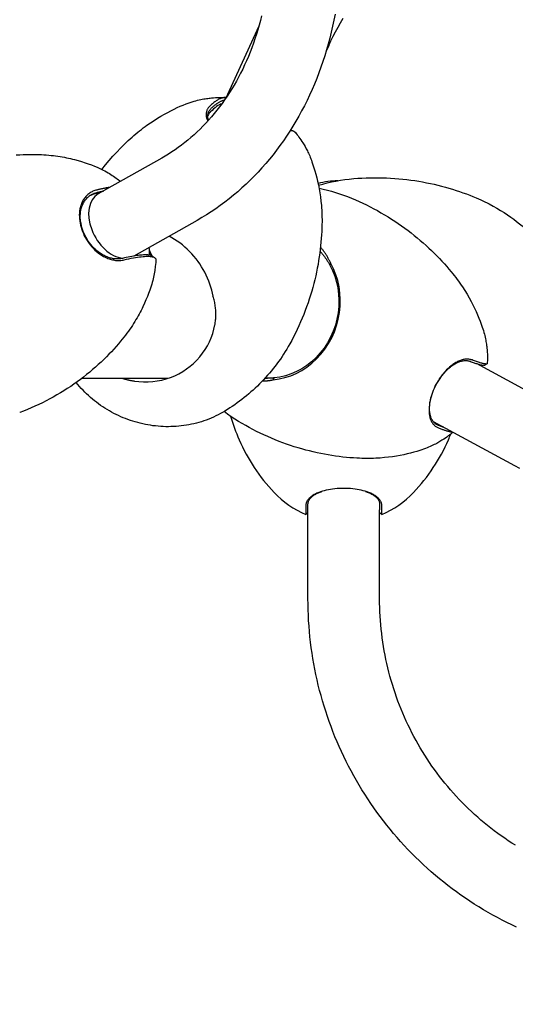
# Model space of a CAD drawing. Units: millimetres. Extents: x -4730 to 4638, y -3777 to 3039.
# Drawn here: x 2584 to 2818, y -290 to 173 of the extents above; entities that cross this region are included whole.
import ezdxf

# ---------------------------------------------------------------- set-up
doc = ezdxf.new("R2010")
doc.units = ezdxf.units.MM
doc.header["$LTSCALE"] = 125
doc.layers.add('SW_Toestellen', color=2, linetype='Continuous')

msp = doc.modelspace()

# ---------------------------------------------------------------- linework, layer by layer
at = {"layer": 'SW_Toestellen'}
for p, q in [((2696.94, 169.92), (2681.19, 135.75)), ((2729.8, 160.72), (2728.61, 158.13)), ((2651.25, 107.85), (2621.31, 90.94)), ((2667.82, 78.5), (2638.14, 61.74)), ((2646.92, 61.66), (2647.88, 60.98)), ((2730.31, 57.43), (2730.72, 58.3)), ((2674.99, 43.06), (2675.41, 42.84)), ((2833.45, -7.32), (2799.31, 11.15)), ((2804.26, 11.02), (2803.23, 10.41)), ((2613.68, 4.25), (2654.16, 4.25)), ((2699.78, 4.25), (2700.96, 4.25)), ((2703.46, 4.25), (2704.03, 4.25)), ((2704.11, 4.41), (2703.65, 3.52)), ((2817.41, -36.96), (2779.03, -16.19)), ((2719.02, -55.47), (2719.02, -59.78)), ((2720.03, -57.66), (2720.03, -54.88)), ((2753.73, -54.88), (2753.73, -57.66)), ((2754.74, -59.78), (2754.74, -55.47)), ((2720.03, -59.12), (2719.02, -59.78)), ((2720.03, -99.51), (2720.03, -57.66)), ((2753.73, -99.51), (2753.73, -57.66)), ((2754.74, -59.78), (2753.73, -59.12))]:
    msp.add_line(p, q, dxfattribs=at)
at = {"layer": 'SW_Toestellen', "flags": 128}
for points in [[(2698.19, 174.8), (2697.64, 172.57), (2697.06, 170.37), (2696.44, 168.19), (2695.78, 166.04), (2695.09, 163.9), (2694.37, 161.8), (2693.6, 159.71), (2692.81, 157.65), (2691.98, 155.62), (2691.12, 153.62), (2690.22, 151.64), (2689.3, 149.69), (2688.34, 147.77), (2687.35, 145.88), (2686.33, 144.02), (2685.28, 142.19), (2684.2, 140.39), (2683.09, 138.63), (2681.96, 136.89), (2680.8, 135.19), (2679.61, 133.52), (2678.39, 131.89), (2677.15, 130.29), (2675.89, 128.73), (2674.6, 127.2), (2673.29, 125.71), (2671.95, 124.25), (2670.59, 122.83), (2669.22, 121.45), (2667.82, 120.1), (2666.4, 118.8), (2664.96, 117.53), (2663.5, 116.29), (2662.03, 115.1), (2660.53, 113.95), (2659.02, 112.83), (2657.5, 111.76), (2655.96, 110.72), (2654.4, 109.72), (2652.83, 108.76), (2651.25, 107.85)], [(2732.77, 175.58), (2732.22, 172.72), (2731.63, 169.87), (2730.99, 167.04), (2730.29, 164.23), (2729.56, 161.44), (2728.77, 158.68), (2727.93, 155.94), (2727.05, 153.22), (2726.12, 150.52), (2725.15, 147.85), (2724.13, 145.21), (2723.06, 142.6), (2721.95, 140.01), (2720.79, 137.45), (2719.59, 134.93), (2718.34, 132.43), (2717.05, 129.97), (2715.72, 127.54), (2714.35, 125.14), (2712.93, 122.77), (2711.47, 120.45), (2709.97, 118.15), (2708.43, 115.9), (2706.85, 113.68), (2705.23, 111.5), (2703.57, 109.37), (2701.87, 107.27), (2700.13, 105.21), (2698.36, 103.19), (2696.55, 101.22), (2694.71, 99.29), (2692.83, 97.41), (2690.91, 95.56), (2688.97, 93.77), (2686.99, 92.02), (2684.97, 90.32), (2682.93, 88.67), (2680.86, 87.07), (2678.75, 85.51), (2676.62, 84.01), (2674.46, 82.55), (2672.27, 81.15), (2670.06, 79.8), (2667.82, 78.5)], [(2729.8, 160.72), (2730.84, 162.92), (2731.92, 165.1), (2733.03, 167.26), (2734.19, 169.39), (2735.39, 171.5), (2736.62, 173.59)], [(2662.7, 133.3), (2663.68, 133.66), (2664.62, 133.99), (2665.53, 134.29), (2666.4, 134.55), (2667.24, 134.79), (2668.04, 135), (2668.82, 135.18), (2669.57, 135.35), (2670.28, 135.5), (2670.97, 135.62), (2671.63, 135.74), (2672.27, 135.84), (2672.88, 135.92), (2673.47, 136), (2674.04, 136.07), (2674.58, 136.12), (2675.11, 136.17), (2675.62, 136.21), (2676.57, 136.27), (2677.46, 136.3), (2678.29, 136.32), (2679.06, 136.32), (2679.79, 136.32), (2680.46, 136.3), (2681.1, 136.27)], [(2681.41, 136.24), (2681.18, 136.26), (2680.94, 136.27), (2680.69, 136.27), (2680.43, 136.24), (2680.17, 136.2), (2679.9, 136.15), (2679.62, 136.08), (2679.34, 135.99), (2679.05, 135.88), (2678.75, 135.76), (2678.44, 135.62), (2678.13, 135.47), (2677.81, 135.3), (2677.49, 135.12), (2677.16, 134.91), (2676.83, 134.7), (2676.48, 134.46), (2676.14, 134.21), (2675.78, 133.95), (2675.42, 133.67), (2675.06, 133.37), (2674.69, 133.06), (2674.32, 132.73), (2673.94, 132.39)], [(2674.65, 131.42), (2674.95, 131.69), (2675.24, 131.95), (2675.53, 132.2), (2675.82, 132.44), (2676.1, 132.67), (2676.38, 132.89), (2676.66, 133.1), (2676.93, 133.3), (2677.2, 133.49), (2677.47, 133.67), (2677.73, 133.85), (2677.99, 134.01), (2678.24, 134.16), (2678.49, 134.3), (2678.74, 134.43), (2678.98, 134.56), (2679.22, 134.67), (2679.46, 134.77), (2679.69, 134.86), (2679.92, 134.95), (2680.14, 135.02), (2680.36, 135.08), (2680.57, 135.13), (2680.78, 135.17)], [(2637.29, 117.7), (2638.16, 118.46), (2639.03, 119.21), (2639.9, 119.94), (2640.77, 120.64), (2641.63, 121.32), (2642.5, 121.99), (2643.36, 122.63), (2644.21, 123.26), (2645.91, 124.44), (2647.58, 125.56), (2649.23, 126.6), (2650.86, 127.58), (2652.46, 128.49), (2654.02, 129.33), (2655.55, 130.12), (2657.05, 130.86), (2658.52, 131.54), (2659.95, 132.17), (2661.34, 132.75), (2662.7, 133.3)], [(2673.94, 132.39), (2673.7, 132.16), (2673.47, 131.92), (2673.27, 131.67), (2673.07, 131.42), (2672.9, 131.15), (2672.74, 130.89), (2672.6, 130.61), (2672.47, 130.33), (2672.37, 130.04), (2672.28, 129.75), (2672.2, 129.45), (2672.15, 129.15), (2672.11, 128.84), (2672.09, 128.53), (2672.09, 128.21), (2672.11, 127.89), (2672.14, 127.57), (2672.19, 127.25), (2672.26, 126.92), (2672.35, 126.59), (2672.45, 126.25), (2672.57, 125.92), (2672.71, 125.58), (2672.87, 125.24)], [(2673.25, 125.67), (2673.17, 125.94), (2673.09, 126.22), (2673.03, 126.49), (2672.98, 126.76), (2672.95, 127.02), (2672.93, 127.29), (2672.92, 127.55), (2672.92, 127.81), (2672.93, 128.06), (2672.96, 128.31), (2673, 128.56), (2673.06, 128.81), (2673.12, 129.05), (2673.2, 129.29), (2673.29, 129.53), (2673.39, 129.76), (2673.51, 129.98), (2673.64, 130.2), (2673.78, 130.42), (2673.93, 130.63), (2674.09, 130.84), (2674.27, 131.04), (2674.45, 131.23), (2674.65, 131.42)], [(2711.72, 120.85), (2711.85, 120.85), (2711.97, 120.85), (2712.09, 120.84), (2712.2, 120.83), (2712.32, 120.82), (2712.43, 120.8), (2712.54, 120.78), (2712.65, 120.75), (2712.76, 120.72), (2712.86, 120.69), (2712.97, 120.65), (2713.07, 120.61), (2713.17, 120.56), (2713.26, 120.51), (2713.36, 120.46), (2713.45, 120.4), (2713.54, 120.34), (2713.63, 120.27), (2713.72, 120.2), (2713.81, 120.13), (2713.89, 120.05), (2713.97, 119.97), (2714.05, 119.89), (2714.13, 119.8)], [(2623.01, 102.5), (2624.73, 104.63), (2626.47, 106.69), (2628.24, 108.69), (2630.03, 110.63), (2631.83, 112.49), (2633.65, 114.29), (2635.47, 116.03), (2637.29, 117.7)], [(2714.13, 119.8), (2714.52, 119.32), (2714.92, 118.81), (2715.34, 118.27), (2715.77, 117.69), (2716.22, 117.07), (2716.68, 116.41), (2717.16, 115.69), (2717.65, 114.92), (2718.16, 114.09), (2718.68, 113.2), (2719.21, 112.23), (2719.48, 111.72), (2719.75, 111.19), (2720.02, 110.64), (2720.29, 110.06), (2720.56, 109.46), (2720.84, 108.84), (2721.11, 108.19), (2721.38, 107.52), (2721.64, 106.81), (2721.91, 106.08)], [(2582.71, 109.3), (2584.4, 109.41), (2586.07, 109.49), (2587.72, 109.54), (2589.36, 109.57), (2590.97, 109.57)], [(2590.97, 109.57), (2592.19, 109.56), (2593.39, 109.53), (2594.57, 109.48), (2595.74, 109.41), (2596.89, 109.33), (2598.02, 109.23), (2599.13, 109.11), (2600.23, 108.99), (2601.3, 108.85), (2602.36, 108.7), (2603.39, 108.53), (2604.41, 108.36), (2605.41, 108.18), (2606.38, 107.98), (2607.34, 107.78), (2608.28, 107.57), (2609.2, 107.35), (2610.11, 107.12), (2611.86, 106.65), (2613.53, 106.16), (2615.14, 105.64), (2616.67, 105.12), (2618.14, 104.58), (2619.54, 104.03), (2620.88, 103.47)], [(2620.88, 103.47), (2621.83, 103.06), (2622.73, 102.64), (2623.59, 102.21), (2624.41, 101.79), (2625.19, 101.36), (2625.94, 100.93), (2626.65, 100.51), (2627.33, 100.09), (2627.97, 99.67), (2628.59, 99.25), (2629.18, 98.84), (2629.75, 98.44), (2630.29, 98.03), (2630.81, 97.64), (2631.31, 97.25), (2631.79, 96.86)], [(2721.91, 106.08), (2722.38, 104.7), (2722.85, 103.26), (2723.3, 101.76), (2723.73, 100.21), (2724.15, 98.59), (2724.55, 96.91), (2724.93, 95.17), (2725.28, 93.37), (2725.6, 91.5), (2725.88, 89.57), (2726.13, 87.57), (2726.33, 85.51), (2726.41, 84.45), (2726.48, 83.38), (2726.54, 82.3), (2726.58, 81.19), (2726.61, 80.08), (2726.63, 78.95), (2726.63, 77.8), (2726.61, 76.64)], [(2724.96, 95.04), (2726.99, 95.61), (2729.04, 96.13), (2731.11, 96.6), (2733.19, 97.02), (2735.27, 97.38), (2737.37, 97.7), (2739.47, 97.96), (2741.57, 98.16)], [(2741.57, 98.16), (2743.49, 98.31), (2745.41, 98.43), (2747.34, 98.52), (2749.27, 98.58), (2751.2, 98.6), (2753.14, 98.6), (2755.07, 98.56), (2757, 98.5), (2758.92, 98.4), (2760.84, 98.28), (2762.75, 98.12), (2764.65, 97.94), (2766.54, 97.73), (2768.42, 97.49), (2770.29, 97.22), (2772.14, 96.92), (2773.98, 96.6), (2775.81, 96.25), (2777.61, 95.88), (2779.4, 95.48), (2781.17, 95.05), (2782.92, 94.61), (2784.65, 94.14), (2786.36, 93.65), (2788.05, 93.15), (2789.71, 92.62), (2791.35, 92.07), (2792.96, 91.51), (2794.56, 90.93), (2796.12, 90.34), (2797.66, 89.73), (2799.18, 89.1)], [(2620.65, 92.8), (2620.19, 92.68), (2619.74, 92.54), (2619.29, 92.38), (2618.86, 92.2), (2618.44, 92), (2618.02, 91.77), (2617.62, 91.53), (2617.23, 91.27), (2616.85, 90.99), (2616.48, 90.7), (2616.13, 90.38), (2615.79, 90.05), (2615.47, 89.7), (2615.16, 89.33), (2614.86, 88.95), (2614.58, 88.55), (2614.32, 88.13), (2614.07, 87.7), (2613.84, 87.26), (2613.62, 86.8), (2613.43, 86.33), (2613.25, 85.84), (2613.08, 85.35), (2612.94, 84.84)], [(2626.77, 94.03), (2626.55, 93.99), (2626.32, 93.95), (2626.08, 93.92), (2625.85, 93.88), (2625.61, 93.84), (2625.37, 93.79), (2625.13, 93.75), (2624.89, 93.7), (2624.64, 93.66), (2624.39, 93.61), (2624.14, 93.56), (2623.88, 93.51), (2623.63, 93.46), (2623.37, 93.4), (2623.11, 93.35), (2622.84, 93.29), (2622.58, 93.24), (2622.31, 93.18), (2622.04, 93.12), (2621.77, 93.06), (2621.49, 93), (2621.21, 92.93), (2620.94, 92.87), (2620.65, 92.8)], [(2734.04, 97.17), (2732.89, 97.1), (2731.73, 97.01), (2730.58, 96.89), (2729.42, 96.75), (2728.25, 96.58), (2727.09, 96.39), (2725.93, 96.17), (2724.77, 95.92)], [(2725.23, 93.62), (2727.19, 93.2), (2729.14, 92.73), (2731.07, 92.21), (2733, 91.65), (2734.9, 91.04), (2736.8, 90.39), (2738.68, 89.69), (2740.53, 88.94)], [(2613.38, 84.14), (2613.52, 84.62), (2613.67, 85.08), (2613.84, 85.54), (2614.03, 85.98), (2614.23, 86.42), (2614.45, 86.84), (2614.68, 87.24), (2614.93, 87.63), (2615.19, 88.01), (2615.47, 88.37), (2615.76, 88.72), (2616.06, 89.05), (2616.38, 89.36), (2616.71, 89.66), (2617.06, 89.94), (2617.41, 90.2), (2617.78, 90.45), (2618.16, 90.67), (2618.55, 90.88), (2618.95, 91.07), (2619.36, 91.24), (2619.78, 91.39), (2620.2, 91.53), (2620.64, 91.64)], [(2620.64, 91.64), (2620.77, 91.67), (2620.91, 91.7), (2621.04, 91.73), (2621.18, 91.77), (2621.31, 91.8), (2621.45, 91.83), (2621.58, 91.86), (2621.71, 91.89), (2621.84, 91.92), (2621.97, 91.95), (2622.1, 91.97), (2622.23, 92), (2622.36, 92.03), (2622.49, 92.06), (2622.62, 92.09), (2622.75, 92.11), (2622.88, 92.14), (2623.01, 92.17), (2623.13, 92.2), (2623.26, 92.22), (2623.38, 92.25), (2623.51, 92.27), (2623.63, 92.3), (2623.76, 92.32)], [(2740.53, 88.94), (2742.31, 88.19), (2744.07, 87.41), (2745.82, 86.6), (2747.56, 85.77), (2749.29, 84.9), (2751, 84.01), (2752.7, 83.09), (2754.38, 82.14), (2756.05, 81.17), (2757.69, 80.18), (2759.31, 79.16), (2760.92, 78.12), (2762.5, 77.06), (2764.05, 75.97), (2765.59, 74.87), (2767.1, 73.75), (2768.58, 72.62), (2770.03, 71.47), (2771.46, 70.3), (2772.86, 69.12), (2774.24, 67.93), (2775.58, 66.72), (2776.9, 65.51), (2778.18, 64.29), (2779.44, 63.06), (2780.67, 61.83), (2781.87, 60.58), (2783.04, 59.34), (2784.18, 58.09), (2785.29, 56.84), (2786.37, 55.59), (2787.42, 54.33)], [(2799.18, 89.1), (2800.24, 88.65), (2801.29, 88.19), (2802.31, 87.72), (2803.31, 87.24), (2804.3, 86.75), (2805.27, 86.26), (2807.14, 85.26), (2808.94, 84.25), (2810.66, 83.22), (2812.31, 82.18), (2813.89, 81.14), (2815.4, 80.09), (2816.83, 79.05), (2818.21, 78.01), (2819.52, 76.97), (2820.76, 75.94), (2821.95, 74.93), (2823.08, 73.92), (2824.16, 72.93)], [(2612.94, 84.84), (2612.73, 83.96), (2612.58, 83.06), (2612.49, 82.13), (2612.44, 81.18), (2612.45, 80.21), (2612.51, 79.23), (2612.62, 78.24), (2612.78, 77.25), (2613, 76.25), (2613.26, 75.25), (2613.57, 74.25), (2613.93, 73.26), (2614.34, 72.29), (2614.79, 71.32), (2615.29, 70.38), (2615.82, 69.45), (2616.4, 68.55), (2617.01, 67.68), (2617.66, 66.84), (2618.35, 66.03), (2619.06, 65.26), (2619.81, 64.53), (2620.58, 63.84), (2621.37, 63.2)], [(2621.34, 63.73), (2620.59, 64.33), (2619.86, 64.98), (2619.15, 65.67), (2618.48, 66.4), (2617.83, 67.16), (2617.22, 67.95), (2616.64, 68.77), (2616.09, 69.62), (2615.59, 70.5), (2615.12, 71.39), (2614.69, 72.3), (2614.31, 73.22), (2613.97, 74.15), (2613.68, 75.09), (2613.43, 76.04), (2613.23, 76.98), (2613.07, 77.92), (2612.97, 78.85), (2612.91, 79.78), (2612.91, 80.69), (2612.95, 81.58), (2613.04, 82.46), (2613.19, 83.31), (2613.38, 84.14)], [(2726.61, 76.64), (2726.57, 75), (2726.5, 73.35), (2726.41, 71.68), (2726.29, 69.99), (2726.15, 68.29), (2725.98, 66.57), (2725.79, 64.84), (2725.57, 63.09), (2725.32, 61.34), (2725.04, 59.57), (2724.74, 57.79), (2724.4, 56), (2724.04, 54.21), (2723.65, 52.41), (2723.22, 50.6), (2722.77, 48.79), (2722.28, 46.97), (2721.77, 45.16), (2721.22, 43.34), (2720.65, 41.53), (2720.04, 39.72), (2719.4, 37.91), (2718.73, 36.11), (2718.03, 34.31), (2717.31, 32.52), (2716.55, 30.75), (2715.76, 28.98), (2714.95, 27.23), (2714.11, 25.49), (2713.24, 23.77), (2712.35, 22.06), (2711.43, 20.37)], [(2675.41, 42.84), (2675.12, 44.29), (2674.76, 45.74), (2674.35, 47.17), (2673.88, 48.59), (2673.36, 49.99), (2672.79, 51.38), (2672.16, 52.75), (2671.49, 54.1), (2670.76, 55.42), (2669.98, 56.72), (2669.15, 58), (2668.28, 59.24), (2667.36, 60.46), (2666.39, 61.64), (2665.38, 62.79), (2664.33, 63.89), (2663.24, 64.96), (2662.12, 65.98), (2660.95, 66.96), (2659.76, 67.89), (2658.53, 68.77), (2657.28, 69.6), (2656, 70.37), (2654.69, 71.09)], [(2730.72, 58.3), (2730.56, 58.64), (2730.41, 58.98), (2730.25, 59.32), (2730.08, 59.66), (2729.91, 60), (2729.74, 60.33), (2729.57, 60.66), (2729.38, 60.99), (2729.2, 61.32), (2729.01, 61.64), (2728.82, 61.96), (2728.62, 62.28), (2728.42, 62.6), (2728.21, 62.91), (2728, 63.22), (2727.78, 63.52), (2727.56, 63.83), (2727.34, 64.13), (2727.11, 64.43), (2726.88, 64.72), (2726.64, 65.01), (2726.4, 65.3), (2726.16, 65.59), (2725.91, 65.87)], [(2632.73, 60.64), (2632.29, 60.54), (2631.84, 60.47), (2631.38, 60.41), (2630.92, 60.38), (2630.45, 60.36), (2629.98, 60.37), (2629.5, 60.39), (2629.02, 60.44), (2628.54, 60.5), (2628.05, 60.59), (2627.56, 60.69), (2627.07, 60.81), (2626.58, 60.96), (2626.09, 61.12), (2625.6, 61.3), (2625.12, 61.5), (2624.63, 61.71), (2624.15, 61.95), (2623.67, 62.2), (2623.19, 62.48), (2622.72, 62.76), (2622.25, 63.07), (2621.79, 63.39), (2621.34, 63.73)], [(2621.37, 63.2), (2621.86, 62.84), (2622.35, 62.5), (2622.84, 62.18), (2623.34, 61.87), (2623.85, 61.59), (2624.36, 61.32), (2624.87, 61.07), (2625.39, 60.84), (2625.9, 60.63), (2626.42, 60.44), (2626.94, 60.27), (2627.46, 60.12), (2627.98, 59.99), (2628.5, 59.88), (2629.02, 59.79), (2629.53, 59.72), (2630.04, 59.67), (2630.55, 59.65), (2631.05, 59.64), (2631.55, 59.66), (2632.04, 59.7), (2632.52, 59.75), (2633, 59.83), (2633.47, 59.93)], [(2646.92, 61.66), (2646.7, 61.79), (2646.45, 61.91), (2646.16, 62.01), (2645.84, 62.1), (2645.48, 62.17), (2645.09, 62.22), (2644.67, 62.26), (2644.21, 62.29), (2643.72, 62.3), (2643.19, 62.29), (2642.64, 62.27), (2642.05, 62.23), (2641.43, 62.18), (2640.78, 62.12), (2640.1, 62.03), (2639.39, 61.94), (2638.65, 61.83), (2637.89, 61.7), (2637.09, 61.56), (2636.27, 61.4), (2635.42, 61.23), (2634.55, 61.05), (2633.65, 60.85), (2632.73, 60.64)], [(2633.47, 59.93), (2634.63, 60.2), (2635.75, 60.45), (2636.83, 60.67), (2637.87, 60.87), (2638.87, 61.04), (2639.82, 61.2), (2640.73, 61.33), (2641.59, 61.43), (2642.41, 61.52), (2643.18, 61.58), (2643.9, 61.61), (2644.57, 61.62), (2645.19, 61.61), (2645.75, 61.58), (2646.27, 61.52), (2646.73, 61.43), (2647.14, 61.33), (2647.49, 61.2), (2647.79, 61.04), (2648.04, 60.86), (2648.23, 60.64), (2648.36, 60.39), (2648.41, 60.16), (2648.42, 59.97)], [(2646.04, 63.2), (2646.01, 63.25), (2645.99, 63.31), (2645.96, 63.36), (2645.94, 63.42), (2645.91, 63.47), (2645.88, 63.53), (2645.86, 63.58), (2645.83, 63.64), (2645.8, 63.69), (2645.78, 63.75), (2645.75, 63.81), (2645.72, 63.86), (2645.7, 63.92), (2645.67, 63.98), (2645.64, 64.04), (2645.62, 64.1), (2645.59, 64.16), (2645.56, 64.22), (2645.53, 64.28), (2645.51, 64.34), (2645.48, 64.4), (2645.45, 64.46), (2645.42, 64.52), (2645.4, 64.58)], [(2645.4, 63.37), (2645.43, 63.31), (2645.46, 63.25), (2645.5, 63.19), (2645.53, 63.12), (2645.56, 63.06), (2645.59, 63), (2645.62, 62.94), (2645.65, 62.89), (2645.67, 62.83), (2645.7, 62.77), (2645.73, 62.71), (2645.76, 62.66), (2645.79, 62.6), (2645.82, 62.55), (2645.85, 62.49), (2645.88, 62.44), (2645.9, 62.38), (2645.93, 62.33), (2645.96, 62.28), (2645.99, 62.23), (2646.01, 62.18), (2646.04, 62.13), (2646.07, 62.08), (2646.09, 62.03)], [(2646.77, 61.75), (2646.74, 61.81), (2646.71, 61.86), (2646.69, 61.92), (2646.66, 61.97), (2646.63, 62.03), (2646.6, 62.08), (2646.57, 62.14), (2646.54, 62.2), (2646.51, 62.26), (2646.48, 62.32), (2646.45, 62.37), (2646.42, 62.43), (2646.39, 62.5), (2646.36, 62.56), (2646.33, 62.62), (2646.29, 62.68), (2646.26, 62.74), (2646.23, 62.81), (2646.2, 62.87), (2646.17, 62.94), (2646.14, 63), (2646.1, 63.07), (2646.07, 63.13), (2646.04, 63.2)], [(2725.69, 64.01), (2725.91, 63.76), (2726.13, 63.52), (2726.34, 63.27), (2726.56, 63.02), (2726.77, 62.76), (2726.98, 62.51), (2727.19, 62.25), (2727.39, 61.99), (2727.59, 61.72), (2727.79, 61.46), (2727.99, 61.19), (2728.18, 60.91), (2728.37, 60.64), (2728.56, 60.36), (2728.75, 60.08), (2728.93, 59.8), (2729.11, 59.51), (2729.29, 59.22), (2729.47, 58.93), (2729.64, 58.64), (2729.81, 58.34), (2729.98, 58.04), (2730.15, 57.74), (2730.31, 57.43)], [(2648.42, 59.97), (2648.36, 58.81), (2648.26, 57.57), (2648.2, 56.93), (2648.13, 56.27), (2648.04, 55.58), (2647.94, 54.88), (2647.82, 54.16), (2647.69, 53.42), (2647.54, 52.65), (2647.38, 51.86), (2647.19, 51.05), (2646.98, 50.21), (2646.74, 49.36), (2646.48, 48.47)], [(2703.65, 3.52), (2706.44, 3.91), (2709.2, 4.55), (2711.9, 5.43), (2714.53, 6.55), (2717.08, 7.91), (2719.53, 9.49), (2721.87, 11.31), (2724.08, 13.34), (2726.13, 15.56), (2728.01, 17.98), (2729.7, 20.56), (2731.19, 23.29), (2732.46, 26.14), (2733.49, 29.08), (2734.29, 32.09), (2734.85, 35.14), (2735.16, 38.2), (2735.23, 41.26), (2735.05, 44.28), (2734.64, 47.26), (2734, 50.16), (2733.13, 52.97), (2732.03, 55.69), (2730.72, 58.3)], [(2730.31, 57.43), (2731.56, 54.9), (2732.61, 52.26), (2733.44, 49.53), (2734.05, 46.73), (2734.43, 43.85), (2734.59, 40.93), (2734.52, 37.98), (2734.21, 35.02), (2733.67, 32.08), (2732.9, 29.18), (2731.9, 26.34), (2730.67, 23.6), (2729.24, 20.97), (2727.61, 18.47), (2725.8, 16.14), (2723.82, 13.99), (2721.7, 12.03), (2719.44, 10.27), (2717.08, 8.73), (2714.62, 7.41), (2712.08, 6.31), (2709.47, 5.45), (2706.81, 4.81), (2704.11, 4.41)], [(2787.42, 54.33), (2788.15, 53.43), (2788.87, 52.54), (2789.56, 51.64), (2790.23, 50.74), (2790.88, 49.85), (2791.51, 48.96), (2792.12, 48.08), (2792.71, 47.2), (2793.84, 45.46), (2794.89, 43.74), (2795.87, 42.05), (2796.78, 40.38), (2797.63, 38.75), (2798.41, 37.16), (2799.14, 35.59), (2799.81, 34.06), (2800.44, 32.57), (2801.01, 31.12), (2801.54, 29.7), (2802.03, 28.33)], [(2646.48, 48.47), (2646.04, 47.09), (2645.56, 45.66), (2645.03, 44.19), (2644.44, 42.68), (2643.8, 41.12), (2643.1, 39.52), (2642.33, 37.88), (2641.93, 37.04), (2641.5, 36.19), (2641.06, 35.34), (2640.6, 34.47), (2640.11, 33.6), (2639.61, 32.72), (2639.09, 31.83), (2638.55, 30.93), (2637.99, 30.03), (2637.4, 29.11), (2636.79, 28.2), (2636.16, 27.27), (2635.51, 26.35), (2634.83, 25.41), (2634.13, 24.48), (2633.41, 23.54), (2632.66, 22.6), (2631.89, 21.65)], [(2676.24, 29.41), (2676.28, 29.63), (2676.35, 30), (2676.42, 30.51), (2676.5, 31.1), (2676.56, 31.68), (2676.61, 32.27), (2676.65, 32.86), (2676.67, 33.46), (2676.69, 34.05), (2676.68, 34.64), (2676.67, 35.23), (2676.64, 35.82), (2676.6, 36.41), (2676.55, 37), (2676.49, 37.59), (2676.41, 38.18), (2676.33, 38.77), (2676.23, 39.36), (2676.12, 39.94), (2676, 40.52), (2675.87, 41.11), (2675.73, 41.69), (2675.58, 42.27), (2675.41, 42.84)], [(2638.37, 2.93), (2640.51, 2.68), (2642.67, 2.56), (2644.83, 2.58), (2646.99, 2.73), (2649.12, 3.02), (2651.24, 3.43), (2653.32, 3.98), (2655.36, 4.66), (2657.34, 5.47), (2659.27, 6.4), (2661.13, 7.45), (2662.91, 8.61), (2664.61, 9.89), (2666.22, 11.27), (2667.73, 12.75), (2669.14, 14.32), (2670.44, 15.98), (2671.62, 17.72), (2672.7, 19.53), (2673.65, 21.41), (2674.48, 23.34), (2675.19, 25.32), (2675.78, 27.35), (2676.24, 29.41)], [(2802.03, 28.33), (2802.32, 27.47), (2802.58, 26.64), (2802.81, 25.83), (2803.02, 25.05), (2803.21, 24.3), (2803.38, 23.58), (2803.53, 22.87), (2803.66, 22.19), (2803.78, 21.54), (2803.89, 20.91), (2803.98, 20.3), (2804.07, 19.7), (2804.14, 19.13), (2804.2, 18.58), (2804.3, 17.53), (2804.37, 16.55), (2804.42, 15.64), (2804.45, 14.78), (2804.46, 13.97), (2804.45, 13.22), (2804.44, 12.5), (2804.41, 11.83), (2804.38, 11.2)], [(2631.89, 21.65), (2630.85, 20.42), (2629.77, 19.19), (2628.67, 17.96), (2627.53, 16.74), (2626.37, 15.51), (2625.17, 14.29), (2623.93, 13.08), (2622.67, 11.87), (2621.38, 10.67), (2620.05, 9.48), (2618.69, 8.3), (2617.31, 7.13), (2615.89, 5.97), (2614.44, 4.83), (2612.96, 3.71), (2611.46, 2.6), (2609.93, 1.51), (2608.37, 0.44), (2606.78, -0.61), (2605.17, -1.63), (2603.54, -2.64), (2601.89, -3.62), (2600.21, -4.57), (2598.51, -5.5), (2596.8, -6.4), (2595.06, -7.27), (2593.32, -8.11), (2591.55, -8.92), (2589.78, -9.7), (2587.99, -10.46), (2586.19, -11.17), (2584.39, -11.86)], [(2711.43, 20.37), (2710.74, 19.16), (2710.04, 17.97), (2709.32, 16.79), (2708.57, 15.61), (2707.81, 14.45), (2707.03, 13.3), (2706.22, 12.17), (2705.4, 11.04), (2704.56, 9.93), (2703.71, 8.84), (2702.83, 7.76), (2701.94, 6.69), (2701.03, 5.64), (2700.11, 4.6), (2699.16, 3.58), (2698.21, 2.57), (2697.23, 1.58), (2696.25, 0.61), (2695.24, -0.34), (2694.22, -1.28), (2693.19, -2.2), (2692.14, -3.1), (2691.08, -3.99), (2690, -4.86), (2688.91, -5.72), (2687.8, -6.56), (2686.69, -7.37), (2685.55, -8.18), (2684.41, -8.96), (2683.26, -9.72), (2682.09, -10.47), (2680.92, -11.2)], [(2787.37, 10.09), (2786.65, 9.49), (2785.93, 8.83), (2785.23, 8.14), (2784.55, 7.41), (2783.88, 6.64), (2783.23, 5.83), (2782.6, 4.99), (2782, 4.12), (2781.42, 3.23), (2780.87, 2.32), (2780.35, 1.38), (2779.86, 0.43), (2779.41, -0.53), (2778.99, -1.5), (2778.6, -2.48), (2778.25, -3.45), (2777.95, -4.43), (2777.68, -5.4), (2777.45, -6.37), (2777.27, -7.32), (2777.13, -8.26), (2777.03, -9.18), (2776.98, -10.07), (2776.97, -10.95)], [(2777.22, -10.25), (2777.23, -9.43), (2777.28, -8.58), (2777.37, -7.72), (2777.5, -6.83), (2777.67, -5.93), (2777.88, -5.02), (2778.14, -4.11), (2778.43, -3.19), (2778.75, -2.26), (2779.12, -1.34), (2779.51, -0.42), (2779.94, 0.48), (2780.4, 1.38), (2780.89, 2.26), (2781.41, 3.12), (2781.96, 3.97), (2782.53, 4.78), (2783.12, 5.57), (2783.73, 6.33), (2784.36, 7.06), (2785.01, 7.75), (2785.67, 8.41), (2786.34, 9.02), (2787.03, 9.59)], [(2787.03, 9.59), (2787.44, 9.91), (2787.85, 10.21), (2788.26, 10.49), (2788.67, 10.76), (2789.09, 11.01), (2789.5, 11.24), (2789.91, 11.46), (2790.32, 11.65), (2790.73, 11.83), (2791.13, 11.99), (2791.54, 12.13), (2791.94, 12.26), (2792.33, 12.36), (2792.72, 12.44), (2793.11, 12.51), (2793.49, 12.56), (2793.86, 12.58), (2794.23, 12.59), (2794.59, 12.58), (2794.94, 12.54), (2795.29, 12.49), (2795.63, 12.42), (2795.96, 12.33), (2796.28, 12.23)], [(2797.2, 12.87), (2796.86, 12.98), (2796.51, 13.08), (2796.15, 13.15), (2795.78, 13.21), (2795.41, 13.24), (2795.02, 13.26), (2794.63, 13.25), (2794.24, 13.22), (2793.83, 13.18), (2793.42, 13.11), (2793.01, 13.02), (2792.58, 12.91), (2792.16, 12.78), (2791.73, 12.63), (2791.3, 12.46), (2790.87, 12.27), (2790.43, 12.07), (2789.99, 11.84), (2789.56, 11.59), (2789.12, 11.33), (2788.68, 11.04), (2788.24, 10.74), (2787.8, 10.42), (2787.37, 10.09)], [(2796.28, 12.23), (2796.77, 12.04), (2797.24, 11.87), (2797.7, 11.7), (2798.15, 11.55), (2798.57, 11.4), (2798.98, 11.26), (2799.37, 11.13), (2799.75, 11.02), (2800.1, 10.91), (2800.44, 10.81), (2800.76, 10.72), (2801.06, 10.63), (2801.34, 10.56), (2801.61, 10.5), (2801.86, 10.45), (2802.08, 10.41), (2802.29, 10.37), (2802.48, 10.35), (2802.66, 10.34), (2802.81, 10.33), (2802.94, 10.34), (2803.06, 10.35), (2803.15, 10.38), (2803.23, 10.41)], [(2804.38, 11.2), (2804.36, 11.13), (2804.32, 11.06), (2804.25, 11.01), (2804.16, 10.98), (2804.04, 10.95), (2803.9, 10.94), (2803.73, 10.94), (2803.53, 10.96), (2803.32, 10.98), (2803.07, 11.02), (2802.81, 11.07), (2802.52, 11.14), (2802.2, 11.21), (2801.86, 11.3), (2801.5, 11.4), (2801.11, 11.52), (2800.7, 11.64), (2800.27, 11.78), (2799.82, 11.93), (2799.34, 12.1), (2798.84, 12.27), (2798.31, 12.46), (2797.77, 12.66), (2797.2, 12.87)], [(2680.92, -11.2), (2679.87, -11.81), (2678.81, -12.4), (2677.74, -12.96), (2676.65, -13.5), (2675.55, -14.01), (2674.43, -14.5), (2673.31, -14.96), (2672.17, -15.39), (2671.02, -15.79), (2669.87, -16.17), (2668.71, -16.51), (2667.54, -16.83), (2666.36, -17.13), (2665.18, -17.39), (2664, -17.63), (2662.8, -17.83), (2661.6, -18.02), (2660.4, -18.17), (2659.19, -18.3), (2657.99, -18.4), (2656.78, -18.47), (2655.57, -18.51), (2654.36, -18.53), (2653.15, -18.52), (2651.94, -18.48), (2650.73, -18.41), (2649.51, -18.32), (2648.31, -18.2), (2647.1, -18.06), (2645.9, -17.88), (2644.7, -17.69), (2643.5, -17.46), (2642.31, -17.21), (2641.13, -16.94), (2639.95, -16.63), (2638.79, -16.31), (2637.63, -15.96), (2636.48, -15.58), (2635.34, -15.18), (2634.21, -14.75), (2633.08, -14.3), (2631.97, -13.82), (2630.87, -13.33), (2629.77, -12.8), (2628.7, -12.26), (2627.63, -11.69), (2626.57, -11.09), (2625.52, -10.48), (2624.49, -9.84), (2623.47, -9.17), (2622.47, -8.49), (2621.48, -7.78), (2620.5, -7.05), (2619.54, -6.3), (2618.6, -5.53), (2617.68, -4.74), (2616.78, -3.93), (2615.89, -3.11), (2615.02, -2.26), (2614.18, -1.4), (2613.35, -0.51), (2612.54, 0.39), (2611.75, 1.32), (2610.99, 2.26)], [(2632.72, 4.25), (2632.95, 4.17), (2633.18, 4.1), (2633.41, 4.03), (2633.64, 3.96), (2633.87, 3.89), (2634.11, 3.83), (2634.34, 3.76), (2634.57, 3.7), (2634.81, 3.64), (2635.04, 3.58), (2635.28, 3.52), (2635.51, 3.47), (2635.75, 3.41), (2635.98, 3.36), (2636.22, 3.31), (2636.46, 3.26), (2636.69, 3.22), (2636.93, 3.17), (2637.17, 3.13), (2637.41, 3.08), (2637.65, 3.04), (2637.89, 3), (2638.13, 2.97), (2638.37, 2.93)], [(2698.62, 3), (2698.83, 3.01), (2699.04, 3.01), (2699.25, 3.02), (2699.47, 3.02), (2699.68, 3.03), (2699.89, 3.04), (2700.1, 3.06), (2700.31, 3.07), (2700.52, 3.09), (2700.73, 3.1), (2700.94, 3.12), (2701.15, 3.14), (2701.36, 3.16), (2701.57, 3.19), (2701.78, 3.21), (2701.98, 3.24), (2702.19, 3.27), (2702.4, 3.3), (2702.61, 3.33), (2702.82, 3.37), (2703.03, 3.4), (2703.23, 3.44), (2703.44, 3.48), (2703.65, 3.52)], [(2704.11, 4.41), (2703.97, 4.4), (2703.83, 4.38), (2703.69, 4.37), (2703.55, 4.36), (2703.41, 4.35), (2703.27, 4.33), (2703.13, 4.32), (2702.99, 4.31), (2702.85, 4.31), (2702.71, 4.3), (2702.57, 4.29), (2702.43, 4.28), (2702.29, 4.28), (2702.15, 4.27), (2702.01, 4.26), (2701.88, 4.26), (2701.74, 4.26), (2701.6, 4.25), (2701.46, 4.25), (2701.32, 4.25), (2701.18, 4.25), (2701.04, 4.24), (2700.91, 4.24), (2700.77, 4.25)], [(2687.4, -16.09), (2685.64, -14.99), (2683.91, -13.85), (2682.2, -12.66), (2680.52, -11.43)], [(2776.97, -10.95), (2776.99, -11.45), (2777.03, -11.95), (2777.08, -12.43), (2777.14, -12.91), (2777.22, -13.37), (2777.32, -13.81), (2777.43, -14.25), (2777.56, -14.67), (2777.7, -15.07), (2777.85, -15.46), (2778.02, -15.83), (2778.2, -16.19), (2778.4, -16.53), (2778.61, -16.86), (2778.84, -17.16), (2779.08, -17.45), (2779.33, -17.72), (2779.59, -17.98), (2779.87, -18.21), (2780.15, -18.43), (2780.45, -18.62), (2780.76, -18.8), (2781.08, -18.95), (2781.41, -19.09)], [(2781.38, -17.92), (2781.07, -17.79), (2780.77, -17.64), (2780.48, -17.48), (2780.2, -17.29), (2779.93, -17.09), (2779.67, -16.87), (2779.42, -16.64), (2779.19, -16.38), (2778.97, -16.11), (2778.76, -15.82), (2778.56, -15.51), (2778.37, -15.19), (2778.2, -14.86), (2778.04, -14.5), (2777.9, -14.14), (2777.76, -13.76), (2777.65, -13.36), (2777.54, -12.95), (2777.45, -12.53), (2777.38, -12.1), (2777.32, -11.65), (2777.27, -11.2), (2777.24, -10.73), (2777.22, -10.25)], [(2743.06, -33.35), (2741.43, -33.25), (2739.78, -33.12), (2738.12, -32.97), (2736.44, -32.79), (2734.74, -32.58), (2733.03, -32.35), (2731.31, -32.1), (2729.57, -31.81), (2727.82, -31.5), (2726.07, -31.16), (2724.3, -30.79), (2722.53, -30.39), (2720.75, -29.96), (2718.96, -29.5), (2717.17, -29.01), (2715.38, -28.49), (2713.58, -27.93), (2711.79, -27.35), (2709.99, -26.74), (2708.2, -26.09), (2706.41, -25.42), (2704.63, -24.72), (2702.86, -23.98), (2701.09, -23.22), (2699.33, -22.42), (2697.58, -21.6), (2695.85, -20.75), (2694.13, -19.87), (2692.42, -18.96), (2690.73, -18.03), (2689.06, -17.07), (2687.4, -16.09)], [(2783.87, -18.81), (2783.78, -18.78), (2783.68, -18.74), (2783.59, -18.71), (2783.49, -18.68), (2783.39, -18.64), (2783.29, -18.61), (2783.2, -18.58), (2783.1, -18.54), (2783, -18.51), (2782.89, -18.47), (2782.79, -18.43), (2782.69, -18.4), (2782.58, -18.36), (2782.48, -18.32), (2782.37, -18.28), (2782.27, -18.24), (2782.16, -18.2), (2782.05, -18.16), (2781.94, -18.12), (2781.83, -18.08), (2781.72, -18.04), (2781.61, -18), (2781.49, -17.96), (2781.38, -17.92)], [(2788.21, -21.16), (2787.73, -21.57), (2787.2, -21.99), (2786.64, -22.44), (2786.03, -22.9), (2785.37, -23.38), (2784.65, -23.88), (2783.88, -24.4), (2783.04, -24.94), (2782.59, -25.22), (2782.12, -25.5), (2781.63, -25.79), (2781.11, -26.08), (2780.58, -26.38), (2780.02, -26.68), (2779.43, -26.98), (2778.81, -27.28), (2778.17, -27.59), (2777.49, -27.9), (2776.78, -28.21), (2776.03, -28.51), (2775.25, -28.82), (2774.43, -29.12), (2773.57, -29.42), (2772.67, -29.71)], [(2781.41, -19.09), (2781.81, -19.24), (2782.21, -19.38), (2782.59, -19.52), (2782.96, -19.65), (2783.32, -19.78), (2783.67, -19.9), (2784, -20.01), (2784.33, -20.12), (2784.64, -20.22), (2784.94, -20.32), (2785.24, -20.41), (2785.51, -20.49), (2785.78, -20.57), (2786.04, -20.64), (2786.28, -20.7), (2786.51, -20.76), (2786.73, -20.82), (2786.94, -20.86), (2787.14, -20.9), (2787.32, -20.94), (2787.49, -20.96), (2787.65, -20.98), (2787.8, -21), (2787.93, -21.01)], [(2772.67, -29.71), (2771.27, -30.14), (2769.82, -30.55), (2768.31, -30.95), (2766.74, -31.33), (2765.11, -31.69), (2763.42, -32.03), (2761.66, -32.34), (2759.85, -32.63), (2757.97, -32.88), (2756.02, -33.09), (2754.02, -33.26), (2751.95, -33.39), (2750.89, -33.44), (2749.81, -33.47), (2748.73, -33.49), (2747.62, -33.49), (2746.5, -33.48), (2745.37, -33.45), (2744.22, -33.41), (2743.06, -33.35)], [(2819.78, -38.22), (2817.41, -36.96)], [(2725.12, -49.48), (2724.65, -49.67), (2724.19, -49.87), (2723.76, -50.07), (2723.33, -50.28), (2722.93, -50.5), (2722.54, -50.73), (2722.17, -50.96), (2721.82, -51.19), (2721.49, -51.43), (2721.18, -51.68), (2720.88, -51.93), (2720.61, -52.19), (2720.36, -52.45), (2720.13, -52.71), (2719.92, -52.98), (2719.73, -53.25), (2719.56, -53.52), (2719.42, -53.79), (2719.3, -54.07), (2719.2, -54.35), (2719.12, -54.63), (2719.06, -54.91), (2719.03, -55.19), (2719.02, -55.47)], [(2720.03, -54.88), (2720.04, -54.62), (2720.07, -54.35), (2720.13, -54.09), (2720.2, -53.83), (2720.29, -53.57), (2720.41, -53.31), (2720.55, -53.05), (2720.7, -52.8), (2720.88, -52.54), (2721.08, -52.29), (2721.3, -52.05), (2721.54, -51.8), (2721.79, -51.56), (2722.07, -51.33), (2722.36, -51.1), (2722.68, -50.87), (2723.01, -50.65), (2723.36, -50.43), (2723.72, -50.22), (2724.1, -50.02), (2724.5, -49.82), (2724.92, -49.62), (2725.34, -49.44), (2725.79, -49.26)], [(2748.64, -49.48), (2747.81, -49.18), (2746.95, -48.9), (2746.05, -48.65), (2745.11, -48.42), (2744.15, -48.22), (2743.16, -48.04), (2742.15, -47.89), (2741.12, -47.77), (2740.07, -47.67), (2739.01, -47.6), (2737.95, -47.56), (2736.88, -47.55), (2735.81, -47.56), (2734.75, -47.6), (2733.69, -47.67), (2732.64, -47.77), (2731.61, -47.89), (2730.6, -48.04), (2729.61, -48.22), (2728.65, -48.42), (2727.71, -48.65), (2726.81, -48.9), (2725.95, -49.18), (2725.12, -49.48)], [(2725.79, -49.26), (2725.82, -49.25), (2725.85, -49.23), (2725.89, -49.22), (2725.92, -49.21), (2725.95, -49.2), (2725.99, -49.18), (2726.02, -49.17), (2726.05, -49.16), (2726.09, -49.15), (2726.12, -49.13), (2726.15, -49.12), (2726.19, -49.11), (2726.22, -49.1), (2726.25, -49.09), (2726.29, -49.07), (2726.32, -49.06), (2726.36, -49.05), (2726.39, -49.04), (2726.42, -49.02), (2726.46, -49.01), (2726.49, -49), (2726.53, -48.99), (2726.56, -48.98), (2726.59, -48.97)], [(2747.16, -48.97), (2747.2, -48.98), (2747.23, -48.99), (2747.27, -49), (2747.3, -49.01), (2747.34, -49.02), (2747.37, -49.04), (2747.4, -49.05), (2747.44, -49.06), (2747.47, -49.07), (2747.51, -49.09), (2747.54, -49.1), (2747.57, -49.11), (2747.61, -49.12), (2747.64, -49.13), (2747.67, -49.15), (2747.71, -49.16), (2747.74, -49.17), (2747.77, -49.18), (2747.81, -49.2), (2747.84, -49.21), (2747.87, -49.22), (2747.91, -49.23), (2747.94, -49.25), (2747.97, -49.26)], [(2747.97, -49.26), (2748.42, -49.44), (2748.84, -49.62), (2749.26, -49.82), (2749.66, -50.02), (2750.04, -50.22), (2750.4, -50.43), (2750.75, -50.65), (2751.08, -50.87), (2751.4, -51.1), (2751.69, -51.33), (2751.97, -51.56), (2752.22, -51.8), (2752.46, -52.05), (2752.68, -52.29), (2752.88, -52.54), (2753.06, -52.8), (2753.21, -53.05), (2753.35, -53.31), (2753.47, -53.57), (2753.56, -53.83), (2753.63, -54.09), (2753.69, -54.35), (2753.72, -54.62), (2753.73, -54.88)], [(2754.74, -55.47), (2754.73, -55.19), (2754.7, -54.91), (2754.64, -54.63), (2754.56, -54.35), (2754.46, -54.07), (2754.34, -53.79), (2754.2, -53.52), (2754.03, -53.25), (2753.84, -52.98), (2753.63, -52.71), (2753.4, -52.45), (2753.15, -52.19), (2752.88, -51.93), (2752.58, -51.68), (2752.27, -51.43), (2751.94, -51.19), (2751.59, -50.96), (2751.22, -50.73), (2750.83, -50.5), (2750.43, -50.28), (2750, -50.07), (2749.57, -49.87), (2749.11, -49.67), (2748.64, -49.48)], [(2818.2, -253.96), (2815.92, -252.89), (2813.65, -251.79), (2811.41, -250.65), (2809.17, -249.47), (2806.96, -248.26), (2804.76, -247.02), (2802.58, -245.74), (2800.43, -244.44), (2798.29, -243.09), (2796.17, -241.72), (2794.07, -240.31), (2791.99, -238.87), (2789.93, -237.4), (2787.9, -235.9), (2785.88, -234.37), (2783.89, -232.81), (2781.93, -231.21), (2779.98, -229.59), (2778.06, -227.94), (2776.17, -226.26), (2774.3, -224.55), (2772.46, -222.81), (2770.64, -221.04), (2768.85, -219.25), (2767.08, -217.42), (2765.34, -215.58), (2763.63, -213.7), (2761.95, -211.8), (2760.3, -209.87), (2758.67, -207.92), (2757.08, -205.95), (2755.51, -203.95), (2753.97, -201.92), (2752.47, -199.88), (2750.99, -197.81), (2749.55, -195.71), (2748.13, -193.6), (2746.75, -191.46), (2745.4, -189.31), (2744.08, -187.13), (2742.8, -184.93), (2741.54, -182.71), (2740.32, -180.48), (2739.14, -178.22), (2737.98, -175.95), (2736.86, -173.66), (2735.78, -171.36), (2734.73, -169.03), (2733.71, -166.69), (2732.73, -164.34), (2731.78, -161.97), (2730.87, -159.59), (2730, -157.19), (2729.16, -154.78), (2728.35, -152.36), (2727.59, -149.92), (2726.85, -147.47), (2726.16, -145.01), (2725.5, -142.55), (2724.88, -140.07), (2724.3, -137.58), (2723.75, -135.08), (2723.24, -132.58), (2722.77, -130.06), (2722.33, -127.54), (2721.93, -125.02), (2721.57, -122.48), (2721.25, -119.95), (2720.96, -117.4), (2720.72, -114.86), (2720.51, -112.3), (2720.34, -109.75), (2720.2, -107.19), (2720.11, -104.63), (2720.05, -102.07), (2720.03, -99.51)], [(2817.61, -215.44), (2815.91, -214.37), (2814.23, -213.26), (2812.57, -212.14), (2810.92, -210.99), (2809.29, -209.81), (2807.67, -208.61), (2806.08, -207.39), (2804.5, -206.14), (2802.94, -204.86), (2801.4, -203.56), (2799.87, -202.24), (2798.37, -200.9), (2796.89, -199.53), (2795.42, -198.14), (2793.98, -196.73), (2792.56, -195.29), (2791.16, -193.84), (2789.78, -192.36), (2788.42, -190.86), (2787.08, -189.34), (2785.77, -187.8), (2784.48, -186.24), (2783.21, -184.66), (2781.96, -183.06), (2780.74, -181.44), (2779.55, -179.81), (2778.37, -178.15), (2777.22, -176.48), (2776.1, -174.79), (2775, -173.08), (2773.93, -171.36), (2772.88, -169.62), (2771.85, -167.86), (2770.86, -166.09), (2769.89, -164.3), (2768.94, -162.5), (2768.03, -160.68), (2767.14, -158.85), (2766.27, -157.01), (2765.44, -155.15), (2764.63, -153.28), (2763.85, -151.39), (2763.09, -149.5), (2762.37, -147.59), (2761.67, -145.68), (2761, -143.75), (2760.36, -141.81), (2759.75, -139.86), (2759.17, -137.9), (2758.61, -135.94), (2758.09, -133.96), (2757.59, -131.98), (2757.13, -129.99), (2756.69, -127.99), (2756.29, -125.98), (2755.91, -123.97), (2755.56, -121.96), (2755.24, -119.93), (2754.96, -117.91), (2754.7, -115.87), (2754.47, -113.84), (2754.28, -111.8), (2754.11, -109.76), (2753.97, -107.71), (2753.87, -105.66), (2753.79, -103.61), (2753.75, -101.56), (2753.73, -99.51)]]:
    msp.add_lwpolyline(points, dxfattribs=at)
at = {"layer": 'SW_Toestellen'}
for centre, radius, start, end in [((1637.55, 39.25), 3000, 270, 90), ((2607.4, 63.74), 38, 357.6498, 3.1262), ((2799.96, 23.72), 122.28, 197.764, 203.3079), ((2673.8, 23.72), 122.28, 336.6921, 338.0502), ((2764.99, 8.65), 84.2, 203.3025, 223.6606), ((2708.77, 8.65), 84.2, 316.3394, 336.6975), ((2736.28, -18.75), 44.51, 223.6606, 247.1881), ((2737.48, -18.75), 44.51, 292.8119, 316.3394)]:
    msp.add_arc(centre, radius, start, end, dxfattribs=at)
for centre, major_axis, ratio, start_param, end_param in [((2666.65, 102.9), (15.2, 30.48), 0.252391, 0.247103, 0.648811), ((2688.7, 122.22), (-16.22, 4.55), 0.584678, 5.966827, 6.161996), ((2742.16, 39.31), (-0.59, 58.85), 0.021814, 0.001635, 0.001648), ((2629.6, 76.27), (-8.28, 14.67), 0.66337, 0, 2.694306), ((2625.38, 75.3), (-9.11, 14.17), 0.778541, 6.028948, 6.215742), ((2601.36, 79.24), (-31.73, -12.37), 0.157844, 3.931014, 4.049837), ((2714.04, 36.39), (26.57, 52.52), 0.136066, 0.010289, 0.010377), ((2657.98, 45.01), (53.48, -24.58), 0.120843, 6.273988, 6.274066), ((2560.15, 41.75), (24.83, -53.36), 0.370527, 6.253042, 6.253297), ((2714.04, 36.39), (-26.57, -52.52), 0.136066, 6.272809, 6.272896), ((2756.2, -3.77), (30.54, -15.09), 0.068027, 5.631347, 5.763917)]:
    msp.add_ellipse(centre, major_axis=major_axis, ratio=ratio, start_param=start_param, end_param=end_param, dxfattribs=at)

doc.saveas('drawing.dxf')
